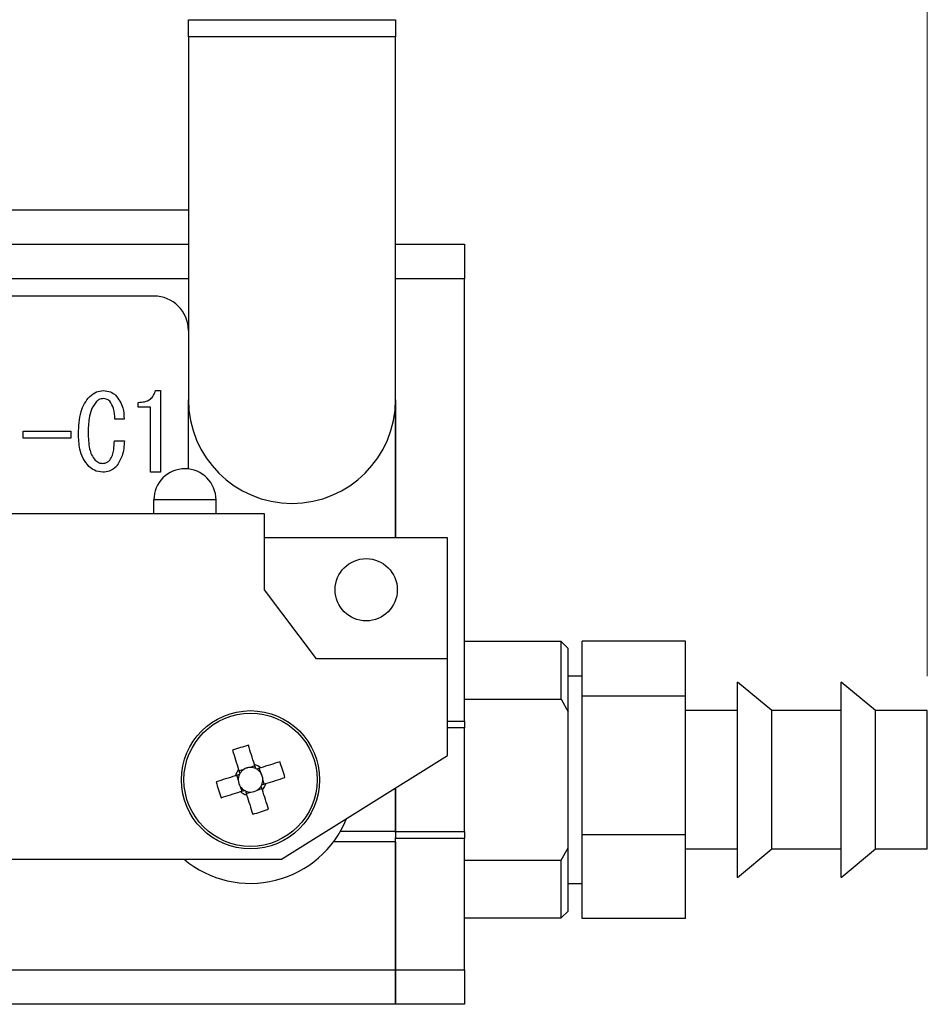
# Model space of a CAD drawing. Units: millimetres. Extents: x 20 to 206, y 10 to 285.
# Drawn here: x 109 to 136, y 213 to 242 of the extents above; entities that cross this region are included whole.
import ezdxf

# ---------------------------------------------------------------- set-up
doc = ezdxf.new("R2010")
doc.units = ezdxf.units.MM
doc.styles.add('SLDTEXTSTYLE0', font='TXT', dxfattribs={"width": 0.7, "bigfont": 'bigfont'})
doc.dimstyles.new('SLDDIMSTYLE1', dxfattribs={"dimtxt": 3.5, "dimasz": 3, "dimexe": 0, "dimexo": 0.0625, "dimgap": 0.875, "dimtad": 3, "dimdec": 1, "dimzin": 12, "dimdsep": 46, "dimtxsty": 'SLDTEXTSTYLE0', "dimblk1": 'OPEN30', "dimblk2": 'OPEN30', "dimsah": 1, "dimcen": 0.09, "dimadec": 0, "dimazin": 0, "dimtfac": 1, "dimtdec": 3, "dimtofl": 0, "dimtmove": 0, "dimatfit": 3, "dimldrblk": 'OPEN30', "dimfxl": 1, "dimtolj": 1, "dimtzin": 12, "dimarcsym": 0})

# ---------------------------------------------------------------- blocks, each defined once
blk = doc.blocks.new('_Open30')
at = {"color": 0, "linetype": 'ByBlock', "lineweight": -2}
for p, q in [((-1, 0.267949), (0, 0)), ((0, 0), (-1, -0.267949)), ((0, 0), (-1, 0))]:
    blk.add_line(p, q, dxfattribs=at)
blk = doc.blocks.new('*D13')
at = {"color": 7, "linetype": 'Continuous', "lineweight": 0}
for p, q in [((78.861, 224.335), (78.861, 264.3)), ((135.761, 222.535), (135.761, 264.3)), ((78.861, 263.3), (135.761, 263.3))]:
    blk.add_line(p, q, dxfattribs=at)
for centre, start, end in [((107.759, 265.336), 153.4349, 206.5651), ((106.862, 265.336), 333.4349, 26.5651)]:
    blk.add_arc(centre, 4.553, start, end, dxfattribs=at)
at = {"color": 7, "linetype": 'Continuous', "lineweight": 0, "xscale": 3, "yscale": 3, "rotation": 180}
blk.add_blockref('_Open30', (78.861, 263.3, 0.585), dxfattribs=at)
at = {"color": 7, "linetype": 'Continuous', "lineweight": 0, "xscale": 3, "yscale": 3}
blk.add_blockref('_Open30', (135.761, 263.3, 0.585), dxfattribs=at)
at = {"color": 7, "linetype": 'Continuous', "lineweight": 0, "insert": (105.274, 267.373), "char_height": 3.5, "attachment_point": 1, "style": 'SLDTEXTSTYLE0'}
blk.add_mtext('57', dxfattribs=at)

msp = doc.modelspace()

# ---------------------------------------------------------------- linework, layer by layer
at = {"color": 7, "linetype": 'Continuous', "lineweight": 30}
for p, q in [((114.361, 241.535), (120.361, 241.535)), ((114.361, 241.035), (114.361, 241.535)), ((120.361, 241.535), (120.361, 241.035)), ((120.361, 241.035), (114.361, 241.035)), ((114.361, 241.035), (114.361, 230.535)), ((120.361, 230.535), (120.361, 241.035)), ((99.361, 236.035), (114.361, 236.035)), ((82.361, 235.035), (114.361, 235.035)), ((120.361, 235.035), (122.361, 235.035)), ((122.361, 235.035), (122.361, 234.035)), ((114.361, 234.035), (82.361, 234.035)), ((122.361, 234.035), (120.361, 234.035)), ((122.361, 221.235), (122.361, 234.035)), ((113.361, 233.535), (85.361, 233.535)), ((113.404, 230.798), (113.55, 230.798)), ((113.55, 230.798), (113.55, 228.437)), ((112.908, 230.316), (112.908, 230.459)), ((113.263, 230.316), (112.908, 230.316)), ((113.263, 228.437), (113.263, 230.316)), ((114.361, 228.53), (114.361, 230.535)), ((120.361, 226.535), (120.361, 230.535)), ((120.361, 230.535), (120.361, 226.535)), ((112.496, 229.974), (112.23, 229.974)), ((109.578, 229.423), (109.578, 229.623)), ((109.578, 229.623), (110.958, 229.623)), ((110.958, 229.623), (110.958, 229.423)), ((110.958, 229.423), (109.578, 229.423)), ((112.218, 229.345), (112.508, 229.345)), ((113.55, 228.437), (113.263, 228.437)), ((113.361, 227.235), (113.361, 227.635)), ((115.161, 227.635), (113.361, 227.635)), ((115.161, 227.235), (115.161, 227.635)), ((116.561, 227.235), (107.161, 227.235)), ((116.561, 225.035), (116.561, 227.235)), ((121.861, 226.535), (116.561, 226.535)), ((121.861, 223.035), (121.861, 226.535)), ((118.068, 223.035), (116.561, 225.035)), ((125.161, 223.535), (122.361, 223.535)), ((125.361, 223.335), (125.161, 223.535)), ((125.161, 221.867), (125.161, 223.535)), ((128.761, 223.549), (125.761, 223.549)), ((125.761, 221.958), (125.761, 223.549)), ((128.761, 221.958), (128.761, 223.549)), ((125.361, 221.504), (125.361, 223.335)), ((121.861, 223.035), (118.068, 223.035)), ((121.861, 220.235), (121.861, 223.035)), ((125.761, 222.535), (125.361, 222.535)), ((131.261, 221.535), (130.261, 222.36)), ((130.261, 216.71), (130.261, 222.36)), ((134.261, 221.535), (133.261, 222.36)), ((133.261, 216.71), (133.261, 222.36)), ((122.361, 221.867), (125.161, 221.867)), ((125.161, 221.867), (125.361, 221.504)), ((128.761, 221.958), (125.761, 221.958)), ((125.761, 217.945), (125.761, 221.958)), ((128.761, 217.945), (128.761, 221.958)), ((125.361, 217.566), (125.361, 221.504)), ((130.261, 221.535), (128.761, 221.535)), ((133.261, 221.535), (131.261, 221.535)), ((131.261, 217.535), (131.261, 221.535)), ((135.761, 221.535), (134.261, 221.535)), ((134.261, 217.535), (134.261, 221.535)), ((135.761, 217.535), (135.761, 221.535)), ((121.861, 221.235), (122.361, 221.235)), ((122.361, 221.235), (122.361, 221.035)), ((122.361, 221.035), (121.861, 221.035)), ((122.361, 218.035), (122.361, 221.035)), ((117.061, 217.235), (121.861, 220.235)), ((115.965, 219.832), (115.829, 219.789)), ((116.287, 219.934), (116.15, 219.891)), ((116.458, 219.731), (116.415, 219.867)), ((115.762, 219.661), (115.805, 219.525)), ((116.559, 219.409), (116.516, 219.546)), ((115.864, 219.34), (115.907, 219.204)), ((116.035, 219.137), (116.171, 219.18)), ((116.356, 219.238), (116.492, 219.281)), ((120.361, 218.035), (120.361, 219.298)), ((120.361, 219.298), (120.361, 218.035)), ((120.361, 218.035), (118.759, 218.035)), ((120.361, 218.035), (122.361, 218.035)), ((120.361, 218.006), (120.361, 218.035)), ((122.361, 218.035), (122.361, 217.835)), ((120.361, 218.006), (120.361, 217.865)), ((120.361, 217.835), (120.361, 217.865)), ((122.361, 217.835), (120.361, 217.835)), ((120.361, 214.035), (120.361, 217.835)), ((122.361, 214.035), (122.361, 217.835)), ((128.761, 217.945), (125.761, 217.945)), ((125.761, 215.522), (125.761, 217.945)), ((128.761, 215.522), (128.761, 217.945)), ((120.361, 217.735), (118.561, 217.735)), ((120.361, 217.735), (120.361, 214.035)), ((125.161, 217.203), (125.361, 217.566)), ((125.361, 215.735), (125.361, 217.566)), ((128.761, 217.535), (130.261, 217.535)), ((130.261, 216.71), (131.261, 217.535)), ((131.261, 217.535), (133.261, 217.535)), ((133.261, 216.71), (134.261, 217.535)), ((134.261, 217.535), (135.761, 217.535)), ((94.961, 217.235), (117.061, 217.235)), ((122.361, 217.203), (125.161, 217.203)), ((125.161, 215.535), (125.161, 217.203)), ((125.361, 216.535), (125.761, 216.535)), ((122.361, 215.535), (125.161, 215.535)), ((125.161, 215.535), (125.361, 215.735)), ((128.761, 215.522), (125.761, 215.522)), ((82.361, 214.035), (120.361, 214.035)), ((120.361, 214.035), (122.361, 214.035)), ((120.361, 213.035), (120.361, 214.035)), ((120.361, 214.035), (120.361, 213.035)), ((122.361, 214.035), (122.361, 213.035)), ((120.361, 213.035), (82.361, 213.035)), ((122.361, 213.035), (120.361, 213.035))]:
    msp.add_line(p, q, dxfattribs=at)
at = {"color": 7, "linetype": 'Continuous', "lineweight": 30, "flags": 128}
for points in [[(115.64, 220.388), (115.662, 220.32), (115.683, 220.251), (115.705, 220.181), (115.727, 220.112), (115.749, 220.041), (115.772, 219.971), (115.794, 219.9), (115.816, 219.829)], [(116.274, 219.973), (116.252, 220.044), (116.229, 220.115), (116.207, 220.186), (116.185, 220.256), (116.163, 220.326), (116.141, 220.395), (116.119, 220.464), (116.098, 220.533)], [(117.014, 220.056), (116.945, 220.034), (116.876, 220.013), (116.807, 219.991), (116.737, 219.969), (116.667, 219.947), (116.596, 219.924), (116.525, 219.902), (116.454, 219.88)], [(115.816, 219.829), (115.82, 219.816), (115.842, 219.749), (115.853, 219.713)], [(116.311, 219.858), (116.3, 219.893), (116.278, 219.96), (116.274, 219.973)], [(116.454, 219.88), (116.441, 219.876), (116.374, 219.854), (116.339, 219.843)], [(115.723, 219.649), (115.652, 219.626), (115.581, 219.604), (115.51, 219.582), (115.44, 219.56), (115.37, 219.538), (115.301, 219.516), (115.232, 219.494), (115.163, 219.472)], [(115.838, 219.685), (115.803, 219.674), (115.735, 219.653), (115.723, 219.649)], [(116.599, 219.422), (116.67, 219.444), (116.741, 219.467), (116.811, 219.489), (116.881, 219.511), (116.951, 219.533), (117.021, 219.555), (117.09, 219.577), (117.158, 219.598)], [(115.308, 219.015), (115.376, 219.036), (115.445, 219.058), (115.515, 219.08), (115.584, 219.102), (115.655, 219.124), (115.725, 219.146), (115.796, 219.169), (115.867, 219.191)], [(115.867, 219.191), (115.88, 219.195), (115.947, 219.216), (115.983, 219.228)], [(116.011, 219.213), (116.022, 219.178), (116.043, 219.11), (116.047, 219.097)], [(116.505, 219.242), (116.501, 219.254), (116.48, 219.322), (116.468, 219.357)], [(116.483, 219.385), (116.518, 219.396), (116.586, 219.418), (116.599, 219.422)], [(116.681, 218.682), (116.66, 218.751), (116.638, 218.82), (116.616, 218.889), (116.594, 218.959), (116.572, 219.029), (116.55, 219.1), (116.527, 219.171), (116.505, 219.242)], [(116.047, 219.097), (116.07, 219.026), (116.092, 218.955), (116.114, 218.885), (116.136, 218.815), (116.158, 218.745), (116.18, 218.675), (116.202, 218.606), (116.224, 218.538)]]:
    msp.add_lwpolyline(points, dxfattribs=at)
at = {"color": 7, "linetype": 'Continuous', "lineweight": 30}
for centre, radius in [((119.511, 225.035), 0.9), ((116.161, 219.535), 2), ((116.161, 219.535), 1.928)]:
    msp.add_circle(centre, radius, dxfattribs=at)
for centre, radius, start, end in [((113.361, 232.535), 1, 0, 90), ((117.361, 230.535), 3, 180, 0), ((114.261, 227.635), 0.9, 0, 180), ((117.996, 213.714), 7.078, 105.5609, 109.4472), ((110.339, 217.699), 7.078, 15.5609, 19.4471), ((116.161, 219.535), 0.453, 139.5319, 165.4761), ((116.161, 219.535), 0.356, 123.3361, 149.9663), ((116.161, 219.535), 0.356, 91.6719, 123.3361), ((116.161, 219.535), 0.356, 65.0417, 91.6719), ((116.161, 219.535), 0.453, 49.5319, 75.4761), ((116.161, 219.535), 0.356, 59.9663, 65.0417), ((116.161, 219.535), 0.356, 33.3361, 59.9663), ((121.982, 221.371), 7.078, 195.5609, 199.4471), ((116.161, 219.535), 0.356, 155.0417, 181.6719), ((116.161, 219.535), 0.356, 181.6719, 213.3361), ((116.161, 219.535), 0.356, 149.9663, 155.0417), ((116.161, 219.535), 0.356, 1.6719, 33.3361), ((116.161, 219.535), 0.356, 335.0417, 1.6719), ((116.161, 219.535), 0.356, 213.3361, 239.9663), ((116.161, 219.535), 0.453, 229.5319, 255.4761), ((116.161, 219.535), 0.356, 239.9663, 245.0417), ((116.161, 219.535), 0.356, 245.0417, 271.6719), ((116.161, 219.535), 0.355, 271.6719, 303.3361), ((116.161, 219.535), 0.355, 303.3361, 329.9663), ((116.161, 219.535), 0.355, 329.9663, 335.0417), ((116.161, 219.535), 0.453, 319.5319, 345.4761), ((114.325, 225.357), 7.078, 285.5609, 289.4471), ((116.161, 219.535), 3, 230.0555, 337.9942)]:
    msp.add_arc(centre, radius, start, end, dxfattribs=at)
for centre, major_axis, start_param, end_param in [((116.147, 219.577), (-0.094, 0.299), 5.965618, 6.600753), ((116.119, 219.522), (0.299, 0.094), 2.824025, 3.45916), ((116.203, 219.549), (0.299, 0.094), 5.965618, 6.600753), ((116.174, 219.493), (-0.094, 0.299), 2.824025, 3.45916)]:
    msp.add_ellipse(centre, major_axis=major_axis, ratio=0.990116, start_param=start_param, end_param=end_param, dxfattribs=at)
for points, knots in [([(111.176, 229.551), (111.187, 229.767), (111.201, 230.068), (111.341, 230.432), (111.449, 230.563), (111.503, 230.628)], [0, 0, 0, 0, 0.559774, 0.780069, 1, 1, 1, 1]), ([(111.503, 230.628), (111.567, 230.682), (111.68, 230.778), (111.826, 230.792), (111.891, 230.798)], [0, 0, 0, 0, 0.559626, 1, 1, 1, 1]), ([(111.891, 230.568), (111.85, 230.563), (111.776, 230.553), (111.721, 230.505), (111.697, 230.483)], [0, 0, 0, 0, 0.558963, 1, 1, 1, 1]), ([(111.891, 230.798), (111.966, 230.793), (112.102, 230.784), (112.208, 230.701), (112.254, 230.665)], [0, 0, 0, 0, 0.5602484, 1, 1, 1, 1]), ([(112.084, 230.495), (112.052, 230.519), (111.994, 230.563), (111.922, 230.566), (111.891, 230.568)], [0, 0, 0, 0, 0.5585616, 1, 1, 1, 1]), ([(112.254, 230.665), (112.338, 230.549), (112.489, 230.342), (112.494, 230.087), (112.496, 229.974)], [0, 0, 0, 0, 0.558038, 1, 1, 1, 1]), ([(112.908, 230.459), (112.97, 230.462), (113.093, 230.467), (113.255, 230.536), (113.364, 230.658), (113.391, 230.751), (113.404, 230.798)], [0, 0, 0, 0, 0.280752, 0.560158, 0.779821, 1, 1, 1, 1]), ([(111.697, 230.483), (111.644, 230.41), (111.538, 230.264), (111.468, 229.945), (111.46, 229.715), (111.455, 229.575)], [0, 0, 0, 0, 0.278908, 0.559221, 1, 1, 1, 1]), ([(112.23, 229.974), (112.227, 230.079), (112.221, 230.266), (112.126, 230.425), (112.084, 230.495)], [0, 0, 0, 0, 0.562291, 1, 1, 1, 1]), ([(111.479, 228.606), (111.419, 228.68), (111.299, 228.829), (111.195, 229.158), (111.183, 229.401), (111.176, 229.551)], [0, 0, 0, 0, 0.279567, 0.559706, 1, 1, 1, 1]), ([(111.455, 229.575), (111.461, 229.419), (111.469, 229.203), (111.549, 228.933), (111.623, 228.836), (111.661, 228.788)], [0, 0, 0, 0, 0.560281, 0.780513, 1, 1, 1, 1]), ([(112.084, 228.788), (112.114, 228.834), (112.172, 228.926), (112.205, 229.12), (112.213, 229.26), (112.218, 229.345)], [0, 0, 0, 0, 0.278407, 0.558944, 1, 1, 1, 1]), ([(112.508, 229.345), (112.498, 229.195), (112.48, 228.93), (112.34, 228.705), (112.278, 228.606)], [0, 0, 0, 0, 0.561986, 1, 1, 1, 1]), ([(111.879, 228.437), (111.794, 228.447), (111.643, 228.464), (111.529, 228.563), (111.479, 228.606)], [0, 0, 0, 0, 0.5589868, 1, 1, 1, 1]), ([(111.661, 228.788), (111.696, 228.757), (111.76, 228.703), (111.842, 228.695), (111.879, 228.691)], [0, 0, 0, 0, 0.559789, 1, 1, 1, 1]), ([(111.879, 228.691), (111.922, 228.698), (112.001, 228.711), (112.059, 228.764), (112.084, 228.788)], [0, 0, 0, 0, 0.558282, 1, 1, 1, 1]), ([(112.278, 228.606), (112.213, 228.552), (112.095, 228.456), (111.945, 228.443), (111.879, 228.437)], [0, 0, 0, 0, 0.5593521, 1, 1, 1, 1])]:
    msp.add_open_spline(points, degree=3, knots=knots, dxfattribs=at)

# ---------------------------------------------------------------- dimensions: what is measured, and where the dimension line sits
at = {"color": 7, "linetype": 'Continuous', "lineweight": 0}
dim = msp.add_linear_dim(base=(135.761, 263.3), p1=(78.861, 223.335), p2=(135.761, 221.535), text='(57)', dimstyle='SLDDIMSTYLE1', override={"dimtxt": 3.5, "dimasz": 3, "dimexe": 1, "dimexo": 1, "dimgap": 1.524, "dimtad": 3, "dimtih": 0, "dimtoh": 0, "dimzin": 12, "dimtzin": 12}, dxfattribs=at)
dim.commit()
dim.dimension.update_dxf_attribs({"geometry": '*D13', "text_midpoint": (107.311, 263.3), "dimtype": 160})

doc.saveas('drawing.dxf')
